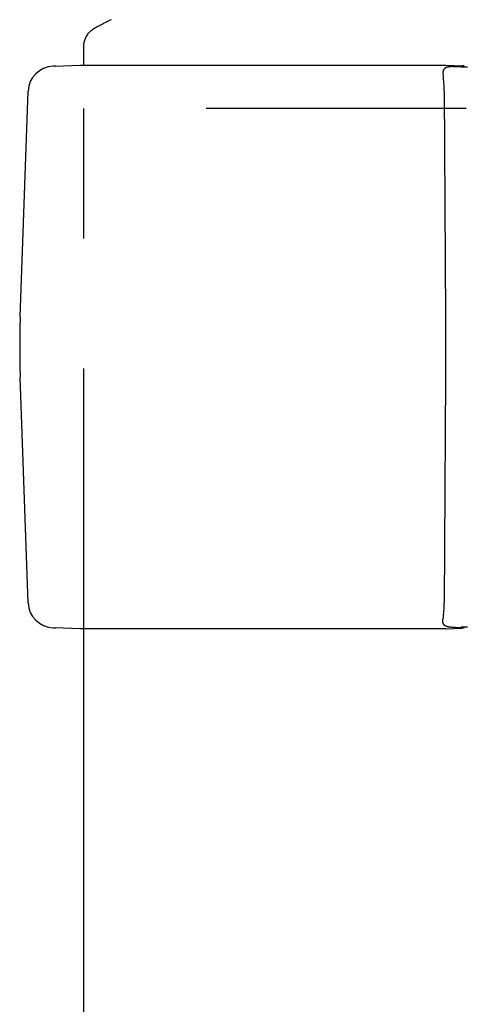
# Model space of a CAD drawing. Extents: x 35 to 7386, y -739 to 5302.
# Drawn here: x 5744 to 5795, y 4352 to 4465 of the extents above; entities that cross this region are included whole.
import ezdxf

# ---------------------------------------------------------------- set-up
doc = ezdxf.new("R2010")
doc.units = 0
doc.header["$LTSCALE"] = 120
doc.linetypes.add('HIDDEN', pattern=[0.375, 0.25, -0.125])
doc.layers.add('HASEN', color=7, linetype='HIDDEN')
doc.layers.add('SJC', color=1, linetype='CONTINUOUS')

msp = doc.modelspace()

# ---------------------------------------------------------------- linework, layer by layer
at = {"layer": 'HASEN'}
for p in [(5840.277, 4454.874), (5751.177, 4394.878)]:
    msp.add_line(p, (5751.177, 4454.874), dxfattribs=at)
at = {"layer": 'SJC'}
for p, q in [((5747.935, 4459.78), (5747.652, 4459.77)), ((5747.935, 4459.78), (5750.729, 4459.878)), ((5750.737, 4459.878), (5792.929, 4459.878)), ((5792.592, 4458.999), (5792.592, 4458.999)), ((5792.592, 4458.999), (5792.615, 4458.736)), ((5792.929, 4459.878), (5794.859, 4459.807)), ((5793.685, 4459.728), (5794.039, 4459.718)), ((5794.039, 4459.718), (5794.704, 4459.695)), ((5794.704, 4459.695), (5795.416, 4459.678)), ((5795.022, 4459.789), (5794.859, 4459.807)), ((5795.057, 4459.781), (5795.022, 4459.789)), ((5743.851, 4430.868), (5744.759, 4456.877)), ((5792.745, 4456.877), (5792.907, 4430.868)), ((5792.907, 4430.868), (5792.907, 4423.888)), ((5744.759, 4397.879), (5743.851, 4423.887)), ((5792.907, 4423.888), (5792.745, 4397.879)), ((5747.66, 4394.985), (5747.657, 4394.985)), ((5747.66, 4394.985), (5747.935, 4394.975)), ((5750.729, 4394.878), (5747.935, 4394.975)), ((5792.929, 4394.878), (5750.732, 4394.878)), ((5751.177, 4259.878), (5751.177, 4394.878)), ((5792.929, 4394.878), (5794.859, 4394.948)), ((5794.039, 4395.037), (5793.685, 4395.027)), ((5794.039, 4395.037), (5794.704, 4395.06)), ((5795.416, 4395.077), (5794.704, 4395.06)), ((5795.022, 4394.967), (5794.859, 4394.948)), ((5795.022, 4394.967), (5795.057, 4394.974))]:
    msp.add_line(p, q, dxfattribs=at)
for points in [[(5751.18, 4459.88, 0), (5751.18, 4459.99, 0), (5751.18, 4460.11, 0), (5751.18, 4460.22, 0), (5751.18, 4460.34, 0), (5751.18, 4460.45, 0), (5751.18, 4460.57, 0), (5751.18, 4460.69, 0), (5751.18, 4460.8, 0), (5751.18, 4460.92, 0), (5751.18, 4461.03, 0), (5751.18, 4461.15, 0), (5751.18, 4461.26, 0), (5751.18, 4461.38, 0), (5751.18, 4461.49, 0), (5751.18, 4461.61, 0), (5751.18, 4461.72, 0), (5751.18, 4461.84, 0), (5751.18, 4461.95, 0), (5751.18, 4462.07, 0), (5751.19, 4462.19, 0), (5751.2, 4462.3, 0), (5751.21, 4462.41, 0), (5751.23, 4462.53, 0), (5751.26, 4462.64, 0), (5751.29, 4462.75, 0), (5751.33, 4462.86, 0), (5751.37, 4462.97, 0), (5751.42, 4463.07, 0), (5751.47, 4463.18, 0), (5751.53, 4463.28, 0), (5751.59, 4463.37, 0), (5751.65, 4463.47, 0), (5751.72, 4463.56, 0), (5751.8, 4463.65, 0), (5751.87, 4463.74, 0), (5751.96, 4463.82, 0), (5752.04, 4463.89, 0), (5752.13, 4463.97, 0), (5752.22, 4464.04, 0), (5752.32, 4464.1, 0), (5752.42, 4464.16, 0), (5752.52, 4464.22, 0), (5752.62, 4464.27, 0), (5752.72, 4464.33, 0), (5752.82, 4464.38, 0), (5752.93, 4464.43, 0), (5753.03, 4464.49, 0), (5753.13, 4464.54, 0), (5753.23, 4464.59, 0), (5753.34, 4464.64, 0), (5753.44, 4464.7, 0), (5753.54, 4464.75, 0), (5753.64, 4464.8, 0), (5753.75, 4464.85, 0), (5753.85, 4464.91, 0), (5753.95, 4464.96, 0), (5754.06, 4465.01, 0), (5754.16, 4465.06, 0), (5754.26, 4465.11, 0), (5754.37, 4465.16, 0)], [(5793.68, 4459.73, 0), (5793.68, 4459.73, 0), (5793.67, 4459.73, 0), (5793.67, 4459.73, 0), (5793.66, 4459.73, 0), (5793.66, 4459.73, 0), (5793.65, 4459.73, 0), (5793.64, 4459.73, 0), (5793.64, 4459.73, 0), (5793.63, 4459.72, 0), (5793.63, 4459.72, 0), (5793.62, 4459.72, 0), (5793.61, 4459.72, 0), (5793.61, 4459.72, 0), (5793.6, 4459.72, 0), (5793.6, 4459.72, 0), (5793.59, 4459.72, 0), (5793.59, 4459.72, 0), (5793.58, 4459.72, 0), (5793.57, 4459.72, 0), (5793.57, 4459.72, 0), (5793.56, 4459.72, 0), (5793.56, 4459.72, 0), (5793.55, 4459.72, 0), (5793.54, 4459.72, 0), (5793.54, 4459.72, 0), (5793.53, 4459.72, 0), (5793.53, 4459.72, 0), (5793.52, 4459.72, 0), (5793.52, 4459.72, 0), (5793.51, 4459.72, 0), (5793.5, 4459.72, 0), (5793.5, 4459.71, 0), (5793.49, 4459.71, 0), (5793.49, 4459.71, 0), (5793.48, 4459.71, 0), (5793.47, 4459.71, 0), (5793.47, 4459.71, 0), (5793.46, 4459.71, 0), (5793.46, 4459.71, 0), (5793.45, 4459.71, 0), (5793.44, 4459.71, 0), (5793.44, 4459.71, 0), (5793.43, 4459.71, 0), (5793.43, 4459.71, 0), (5793.42, 4459.71, 0), (5793.42, 4459.71, 0), (5793.41, 4459.71, 0), (5793.4, 4459.7, 0), (5793.4, 4459.7, 0), (5793.39, 4459.7, 0), (5793.39, 4459.7, 0), (5793.38, 4459.7, 0), (5793.38, 4459.7, 0), (5793.37, 4459.7, 0), (5793.36, 4459.7, 0), (5793.36, 4459.7, 0), (5793.35, 4459.7, 0), (5793.35, 4459.7, 0), (5793.34, 4459.7, 0), (5793.33, 4459.7, 0), (5793.33, 4459.69, 0), (5793.32, 4459.69, 0), (5793.32, 4459.69, 0), (5793.31, 4459.69, 0), (5793.31, 4459.69, 0), (5793.3, 4459.69, 0), (5793.29, 4459.69, 0), (5793.29, 4459.69, 0), (5793.28, 4459.69, 0), (5793.28, 4459.69, 0), (5793.27, 4459.68, 0), (5793.27, 4459.68, 0), (5793.26, 4459.68, 0), (5793.25, 4459.68, 0), (5793.25, 4459.68, 0), (5793.24, 4459.68, 0), (5793.24, 4459.68, 0), (5793.23, 4459.68, 0), (5793.23, 4459.68, 0), (5793.22, 4459.68, 0), (5793.21, 4459.67, 0), (5793.21, 4459.67, 0), (5793.2, 4459.67, 0), (5793.2, 4459.67, 0), (5793.19, 4459.67, 0), (5793.19, 4459.67, 0), (5793.18, 4459.67, 0), (5793.17, 4459.67, 0), (5793.17, 4459.66, 0), (5793.16, 4459.66, 0), (5793.16, 4459.66, 0), (5793.15, 4459.66, 0), (5793.15, 4459.66, 0), (5793.14, 4459.66, 0), (5793.13, 4459.66, 0), (5793.13, 4459.65, 0), (5793.12, 4459.65, 0), (5793.12, 4459.65, 0), (5793.11, 4459.65, 0), (5793.11, 4459.65, 0), (5793.1, 4459.65, 0), (5793.09, 4459.65, 0), (5793.09, 4459.64, 0), (5793.08, 4459.64, 0), (5793.08, 4459.64, 0), (5793.07, 4459.64, 0), (5793.07, 4459.64, 0), (5793.06, 4459.64, 0), (5793.05, 4459.63, 0), (5793.05, 4459.63, 0), (5793.04, 4459.63, 0), (5793.04, 4459.63, 0), (5793.03, 4459.63, 0), (5793.03, 4459.62, 0), (5793.02, 4459.62, 0), (5793.02, 4459.62, 0), (5793.01, 4459.62, 0), (5793, 4459.62, 0), (5793, 4459.62, 0), (5792.99, 4459.61, 0), (5792.99, 4459.61, 0), (5792.98, 4459.61, 0), (5792.98, 4459.61, 0), (5792.97, 4459.6, 0), (5792.97, 4459.6, 0), (5792.96, 4459.6, 0), (5792.96, 4459.6, 0), (5792.95, 4459.6, 0), (5792.94, 4459.59, 0), (5792.94, 4459.59, 0), (5792.93, 4459.59, 0), (5792.93, 4459.59, 0), (5792.92, 4459.58, 0), (5792.92, 4459.58, 0), (5792.91, 4459.58, 0), (5792.91, 4459.58, 0), (5792.9, 4459.57, 0), (5792.9, 4459.57, 0), (5792.89, 4459.57, 0), (5792.89, 4459.56, 0), (5792.88, 4459.56, 0), (5792.88, 4459.56, 0), (5792.87, 4459.56, 0), (5792.87, 4459.55, 0), (5792.86, 4459.55, 0), (5792.86, 4459.55, 0), (5792.85, 4459.54, 0), (5792.85, 4459.54, 0), (5792.84, 4459.54, 0), (5792.84, 4459.53, 0), (5792.83, 4459.53, 0), (5792.83, 4459.53, 0), (5792.82, 4459.52, 0), (5792.82, 4459.52, 0), (5792.81, 4459.52, 0), (5792.81, 4459.51, 0), (5792.8, 4459.51, 0), (5792.8, 4459.51, 0), (5792.8, 4459.5, 0), (5792.79, 4459.5, 0), (5792.79, 4459.49, 0), (5792.78, 4459.49, 0), (5792.78, 4459.49, 0), (5792.77, 4459.48, 0), (5792.77, 4459.48, 0), (5792.76, 4459.47, 0), (5792.76, 4459.47, 0), (5792.76, 4459.47, 0), (5792.75, 4459.46, 0), (5792.75, 4459.46, 0), (5792.74, 4459.45, 0), (5792.74, 4459.45, 0), (5792.74, 4459.45, 0), (5792.73, 4459.44, 0), (5792.73, 4459.44, 0), (5792.72, 4459.43, 0), (5792.72, 4459.43, 0), (5792.72, 4459.42, 0), (5792.71, 4459.42, 0), (5792.71, 4459.41, 0), (5792.71, 4459.41, 0), (5792.7, 4459.4, 0), (5792.7, 4459.4, 0), (5792.7, 4459.39, 0), (5792.69, 4459.39, 0), (5792.69, 4459.39, 0), (5792.69, 4459.38, 0), (5792.68, 4459.38, 0), (5792.68, 4459.37, 0), (5792.68, 4459.37, 0), (5792.67, 4459.36, 0), (5792.67, 4459.36, 0), (5792.67, 4459.35, 0), (5792.66, 4459.35, 0), (5792.66, 4459.34, 0), (5792.66, 4459.34, 0), (5792.66, 4459.33, 0), (5792.65, 4459.32, 0), (5792.65, 4459.32, 0), (5792.65, 4459.31, 0), (5792.65, 4459.31, 0), (5792.64, 4459.3, 0), (5792.64, 4459.3, 0), (5792.64, 4459.29, 0), (5792.64, 4459.29, 0), (5792.64, 4459.28, 0), (5792.63, 4459.28, 0), (5792.63, 4459.27, 0), (5792.63, 4459.27, 0), (5792.63, 4459.26, 0), (5792.63, 4459.25, 0), (5792.62, 4459.25, 0), (5792.62, 4459.24, 0), (5792.62, 4459.24, 0), (5792.62, 4459.23, 0), (5792.62, 4459.23, 0), (5792.62, 4459.22, 0), (5792.62, 4459.21, 0), (5792.61, 4459.21, 0), (5792.61, 4459.2, 0), (5792.61, 4459.2, 0), (5792.61, 4459.19, 0), (5792.61, 4459.19, 0), (5792.61, 4459.18, 0), (5792.61, 4459.17, 0), (5792.61, 4459.17, 0), (5792.6, 4459.16, 0), (5792.6, 4459.16, 0), (5792.6, 4459.15, 0), (5792.6, 4459.15, 0), (5792.6, 4459.14, 0), (5792.6, 4459.13, 0), (5792.6, 4459.13, 0), (5792.6, 4459.12, 0), (5792.6, 4459.12, 0), (5792.6, 4459.11, 0), (5792.6, 4459.1, 0), (5792.6, 4459.1, 0), (5792.6, 4459.09, 0), (5792.6, 4459.09, 0), (5792.6, 4459.08, 0), (5792.59, 4459.07, 0), (5792.59, 4459.07, 0), (5792.59, 4459.06, 0), (5792.59, 4459.06, 0), (5792.59, 4459.05, 0), (5792.59, 4459.05, 0), (5792.59, 4459.04, 0), (5792.59, 4459.03, 0), (5792.59, 4459.03, 0), (5792.59, 4459.02, 0), (5792.59, 4459.02, 0), (5792.59, 4459.01, 0), (5792.59, 4459.01, 0), (5792.59, 4459, 0)], [(5793.68, 4395.03, 0), (5793.68, 4395.03, 0), (5793.67, 4395.03, 0), (5793.66, 4395.03, 0), (5793.66, 4395.03, 0), (5793.65, 4395.03, 0), (5793.64, 4395.03, 0), (5793.64, 4395.03, 0), (5793.63, 4395.03, 0), (5793.62, 4395.03, 0), (5793.62, 4395.03, 0), (5793.61, 4395.03, 0), (5793.6, 4395.03, 0), (5793.6, 4395.03, 0), (5793.59, 4395.03, 0), (5793.58, 4395.03, 0), (5793.58, 4395.03, 0), (5793.57, 4395.03, 0), (5793.56, 4395.04, 0), (5793.55, 4395.04, 0), (5793.55, 4395.04, 0), (5793.54, 4395.04, 0), (5793.53, 4395.04, 0), (5793.53, 4395.04, 0), (5793.52, 4395.04, 0), (5793.51, 4395.04, 0), (5793.51, 4395.04, 0), (5793.5, 4395.04, 0), (5793.49, 4395.04, 0), (5793.49, 4395.04, 0), (5793.48, 4395.04, 0), (5793.47, 4395.04, 0), (5793.46, 4395.04, 0), (5793.46, 4395.04, 0), (5793.45, 4395.05, 0), (5793.44, 4395.05, 0), (5793.44, 4395.05, 0), (5793.43, 4395.05, 0), (5793.42, 4395.05, 0), (5793.42, 4395.05, 0), (5793.41, 4395.05, 0), (5793.4, 4395.05, 0), (5793.4, 4395.05, 0), (5793.39, 4395.05, 0), (5793.38, 4395.05, 0), (5793.37, 4395.05, 0), (5793.37, 4395.06, 0), (5793.36, 4395.06, 0), (5793.35, 4395.06, 0), (5793.35, 4395.06, 0), (5793.34, 4395.06, 0), (5793.33, 4395.06, 0), (5793.33, 4395.06, 0), (5793.32, 4395.06, 0), (5793.31, 4395.06, 0), (5793.31, 4395.06, 0), (5793.3, 4395.07, 0), (5793.29, 4395.07, 0), (5793.29, 4395.07, 0), (5793.28, 4395.07, 0), (5793.27, 4395.07, 0), (5793.27, 4395.07, 0), (5793.26, 4395.07, 0), (5793.25, 4395.07, 0), (5793.25, 4395.07, 0), (5793.24, 4395.08, 0), (5793.23, 4395.08, 0), (5793.23, 4395.08, 0), (5793.22, 4395.08, 0), (5793.21, 4395.08, 0), (5793.21, 4395.08, 0), (5793.2, 4395.08, 0), (5793.19, 4395.09, 0), (5793.19, 4395.09, 0), (5793.18, 4395.09, 0), (5793.17, 4395.09, 0), (5793.17, 4395.09, 0), (5793.16, 4395.09, 0), (5793.15, 4395.09, 0), (5793.15, 4395.1, 0), (5793.14, 4395.1, 0), (5793.13, 4395.1, 0), (5793.13, 4395.1, 0), (5793.12, 4395.1, 0), (5793.11, 4395.1, 0), (5793.11, 4395.11, 0), (5793.1, 4395.11, 0), (5793.09, 4395.11, 0), (5793.09, 4395.11, 0), (5793.08, 4395.11, 0), (5793.07, 4395.12, 0), (5793.07, 4395.12, 0), (5793.06, 4395.12, 0), (5793.05, 4395.12, 0), (5793.05, 4395.12, 0), (5793.04, 4395.13, 0), (5793.03, 4395.13, 0), (5793.03, 4395.13, 0), (5793.02, 4395.13, 0), (5793.01, 4395.14, 0), (5793.01, 4395.14, 0), (5793, 4395.14, 0), (5792.99, 4395.14, 0), (5792.99, 4395.15, 0), (5792.98, 4395.15, 0), (5792.97, 4395.15, 0), (5792.97, 4395.15, 0), (5792.96, 4395.16, 0), (5792.95, 4395.16, 0), (5792.95, 4395.16, 0), (5792.94, 4395.16, 0), (5792.94, 4395.17, 0), (5792.93, 4395.17, 0), (5792.92, 4395.17, 0), (5792.92, 4395.18, 0), (5792.91, 4395.18, 0), (5792.9, 4395.18, 0), (5792.9, 4395.19, 0), (5792.89, 4395.19, 0), (5792.89, 4395.19, 0), (5792.88, 4395.2, 0), (5792.87, 4395.2, 0), (5792.87, 4395.2, 0), (5792.86, 4395.21, 0), (5792.86, 4395.21, 0), (5792.85, 4395.21, 0), (5792.84, 4395.22, 0), (5792.84, 4395.22, 0), (5792.83, 4395.22, 0), (5792.83, 4395.23, 0), (5792.82, 4395.23, 0), (5792.82, 4395.24, 0), (5792.81, 4395.24, 0), (5792.81, 4395.24, 0), (5792.8, 4395.25, 0), (5792.79, 4395.25, 0), (5792.79, 4395.26, 0), (5792.78, 4395.26, 0), (5792.78, 4395.27, 0), (5792.77, 4395.27, 0), (5792.77, 4395.28, 0), (5792.76, 4395.28, 0), (5792.76, 4395.28, 0), (5792.75, 4395.29, 0), (5792.75, 4395.29, 0), (5792.75, 4395.3, 0), (5792.74, 4395.3, 0), (5792.74, 4395.31, 0), (5792.73, 4395.31, 0), (5792.73, 4395.32, 0), (5792.72, 4395.33, 0), (5792.72, 4395.33, 0), (5792.71, 4395.34, 0), (5792.71, 4395.34, 0), (5792.71, 4395.35, 0), (5792.7, 4395.35, 0), (5792.7, 4395.36, 0), (5792.69, 4395.36, 0), (5792.69, 4395.37, 0), (5792.69, 4395.38, 0), (5792.68, 4395.38, 0), (5792.68, 4395.39, 0), (5792.68, 4395.39, 0), (5792.67, 4395.4, 0), (5792.67, 4395.41, 0), (5792.67, 4395.41, 0), (5792.66, 4395.42, 0), (5792.66, 4395.42, 0), (5792.66, 4395.43, 0), (5792.65, 4395.44, 0), (5792.65, 4395.44, 0), (5792.65, 4395.45, 0), (5792.65, 4395.46, 0), (5792.64, 4395.46, 0), (5792.64, 4395.47, 0), (5792.64, 4395.47, 0), (5792.63, 4395.48, 0), (5792.63, 4395.49, 0), (5792.63, 4395.49, 0), (5792.63, 4395.5, 0), (5792.63, 4395.51, 0), (5792.62, 4395.51, 0), (5792.62, 4395.52, 0), (5792.62, 4395.53, 0), (5792.62, 4395.53, 0), (5792.62, 4395.54, 0), (5792.61, 4395.55, 0), (5792.61, 4395.55, 0), (5792.61, 4395.56, 0), (5792.61, 4395.57, 0), (5792.61, 4395.57, 0), (5792.61, 4395.58, 0), (5792.6, 4395.59, 0), (5792.6, 4395.59, 0), (5792.6, 4395.6, 0), (5792.6, 4395.61, 0), (5792.6, 4395.61, 0), (5792.6, 4395.62, 0), (5792.6, 4395.63, 0), (5792.6, 4395.63, 0), (5792.6, 4395.64, 0), (5792.6, 4395.65, 0), (5792.6, 4395.66, 0), (5792.59, 4395.66, 0), (5792.59, 4395.67, 0), (5792.59, 4395.68, 0), (5792.59, 4395.68, 0), (5792.59, 4395.69, 0), (5792.59, 4395.7, 0), (5792.59, 4395.7, 0), (5792.59, 4395.71, 0), (5792.59, 4395.72, 0), (5792.59, 4395.72, 0), (5792.59, 4395.73, 0), (5792.59, 4395.74, 0), (5792.59, 4395.74, 0), (5792.59, 4395.75, 0), (5792.59, 4395.76, 0), (5792.59, 4395.77, 0), (5792.59, 4395.77, 0), (5792.59, 4395.78, 0), (5792.59, 4395.79, 0), (5792.59, 4395.79, 0), (5792.59, 4395.8, 0), (5792.59, 4395.81, 0), (5792.59, 4395.81, 0), (5792.59, 4395.82, 0), (5792.59, 4395.83, 0), (5792.6, 4395.83, 0), (5792.6, 4395.84, 0), (5792.6, 4395.85, 0), (5792.6, 4395.86, 0), (5792.6, 4395.86, 0), (5792.6, 4395.87, 0), (5792.6, 4395.88, 0), (5792.6, 4395.88, 0), (5792.6, 4395.89, 0), (5792.6, 4395.9, 0), (5792.6, 4395.9, 0), (5792.6, 4395.91, 0), (5792.6, 4395.92, 0), (5792.6, 4395.92, 0), (5792.6, 4395.93, 0), (5792.61, 4395.94, 0), (5792.61, 4395.94, 0), (5792.61, 4395.95, 0), (5792.61, 4395.96, 0), (5792.61, 4395.97, 0), (5792.61, 4395.97, 0), (5792.61, 4395.98, 0), (5792.61, 4395.99, 0), (5792.61, 4395.99, 0), (5792.61, 4396, 0), (5792.61, 4396.01, 0), (5792.61, 4396.01, 0), (5792.61, 4396.02, 0)]]:
    msp.add_polyline3d(points, dxfattribs=at)
for centre, radius, start, end in [((5747.757, 4456.772), 3, 92.00095, 177.99791), ((5779.534, 4456.884), 13.211, 359.96738, 8.05645), ((5843.817, 4427.378), 100.028, 178.00055, 181.99945), ((5747.757, 4397.983), 3, 182.00514, 267.9992), ((5779.534, 4397.871), 13.211, 351.94356, 0.03271)]:
    msp.add_arc(centre, radius, start, end, dxfattribs=at)

doc.saveas('drawing.dxf')
